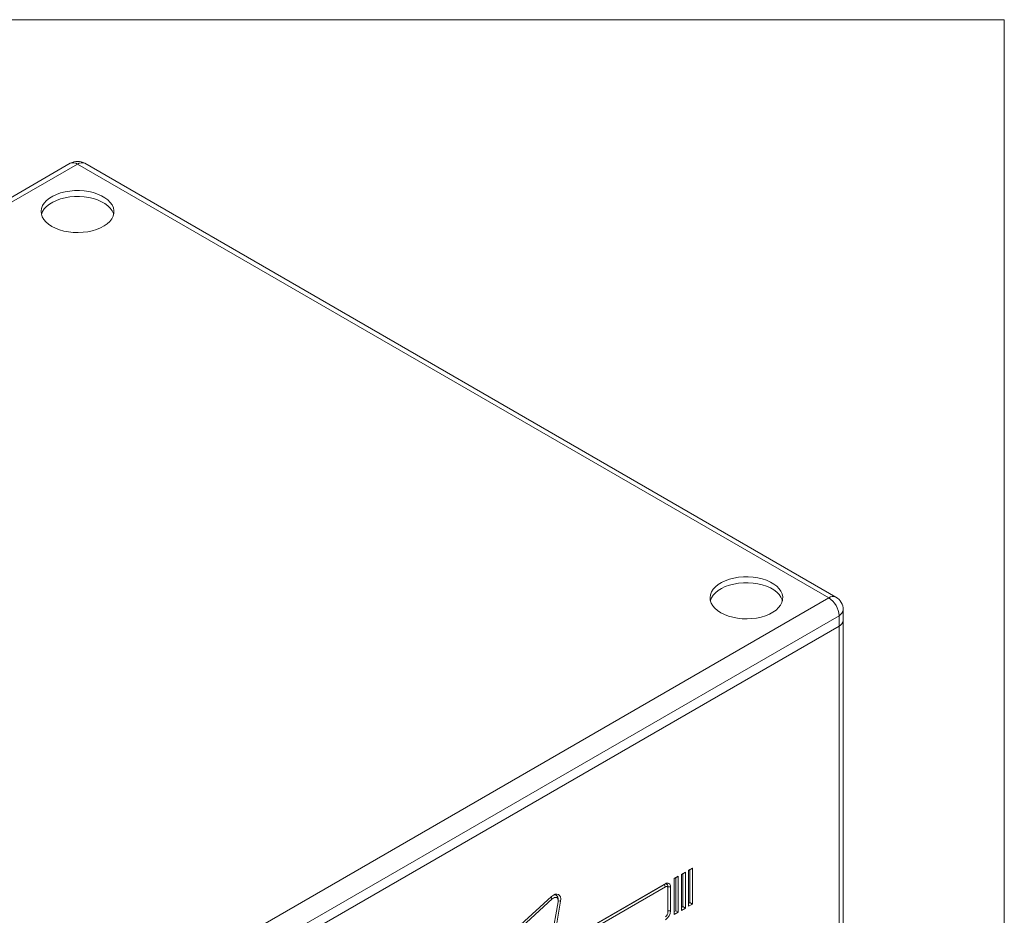
# Model space of a CAD drawing. Units: millimetres. Extents: x 110 to 4365, y 78 to 3023.
# Drawn here: x 3821 to 4363, y 2531 to 3023 of the extents above; entities that cross this region are included whole.
import ezdxf

# ---------------------------------------------------------------- set-up
doc = ezdxf.new("R2010")
doc.units = ezdxf.units.MM
doc.header["$LTSCALE"] = 15

msp = doc.modelspace()

# ---------------------------------------------------------------- linework, layer by layer
at = {"color": 7, "linetype": 'Continuous', "lineweight": 0}
for p, q in [((110.473, 3022.882), (4362.515, 3022.882)), ((4362.515, 3022.882), (4362.515, 78.009))]:
    msp.add_line(p, q, dxfattribs=at)
at = {"color": 7, "linetype": 'Continuous', "lineweight": 15}
for p, q in [((3849.033, 2943.984), (3407.091, 2688.856)), ((3853.032, 2943.588), (3411.091, 2688.46)), ((4265.983, 2705.197), (3853.032, 2943.588)), ((4269.982, 2705.593), (3857.032, 2943.984)), ((3824.041, 2450.069), (4265.983, 2705.197)), ((4273.983, 2692.948), (4273.983, 2698.664)), ((4271.639, 2695.399), (3829.698, 2440.271)), ((4271.639, 2689.683), (4271.639, 2695.399)), ((4273.983, 2692.948), (4273.983, 2105.039)), ((4271.639, 2689.683), (3829.698, 2434.555)), ((4271.639, 2689.683), (4271.639, 2101.773)), ((4188.924, 2555.427), (4191.118, 2556.693)), ((4188.924, 2555.427), (4189.704, 2555.877)), ((4188.924, 2555.427), (4188.924, 2535.687)), ((4189.704, 2555.877), (4191.118, 2556.693)), ((4189.704, 2555.877), (4189.704, 2537.77)), ((4191.118, 2556.693), (4191.118, 2536.953)), ((4181.074, 2550.895), (4183.297, 2552.178)), ((4181.074, 2550.895), (4181.882, 2551.362)), ((4181.074, 2550.895), (4181.074, 2531.155)), ((4181.882, 2551.362), (4183.297, 2552.178)), ((4181.882, 2551.362), (4181.882, 2533.254)), ((4183.297, 2552.178), (4183.297, 2532.438)), ((4185.014, 2553.169), (4187.207, 2554.436)), ((4185.014, 2553.169), (4185.793, 2553.619)), ((4185.014, 2553.169), (4185.014, 2533.429)), ((4185.793, 2553.619), (4187.207, 2554.436)), ((4185.793, 2553.619), (4185.793, 2535.512)), ((4187.207, 2554.436), (4187.207, 2534.696)), ((4119.859, 2515.556), (4175.464, 2547.656)), ((4119.889, 2515.574), (4176.171, 2548.065)), ((4119.889, 2513.941), (4176.171, 2546.432)), ((4175.464, 2547.656), (4176.171, 2548.065)), ((4175.464, 2547.656), (4176.171, 2546.432)), ((4177.618, 2546.412), (4179.033, 2546.412)), ((4177.618, 2546.412), (4177.619, 2545.596)), ((4177.619, 2545.596), (4177.619, 2532.464)), ((4179.033, 2546.412), (4179.033, 2533.281)), ((4092.302, 2521.626), (4113.619, 2541.068)), ((4092.696, 2520.285), (4114.013, 2539.727)), ((4117.234, 2538.792), (4117.234, 2539.609)), ((4117.174, 2538.128), (4106.542, 2476.621)), ((4118.555, 2538.572), (4108.09, 2478.032)), ((4185.014, 2535.062), (4185.793, 2535.512)), ((4185.014, 2533.429), (4187.207, 2534.696)), ((4185.793, 2535.512), (4187.207, 2534.696)), ((4188.924, 2537.32), (4189.704, 2537.77)), ((4188.924, 2535.687), (4191.118, 2536.953)), ((4189.704, 2537.77), (4191.118, 2536.953)), ((4177.618, 2533.281), (4179.033, 2533.281)), ((4181.074, 2532.788), (4181.882, 2533.254)), ((4181.074, 2531.155), (4183.297, 2532.438)), ((4181.882, 2533.254), (4183.297, 2532.438))]:
    msp.add_line(p, q, dxfattribs=at)
at = {"color": 8, "linetype": 'Continuous', "lineweight": 15}
for p, q in [((4113.205, 2540.691), (4114.013, 2539.727)), ((4117.233, 2538.748), (4118.555, 2538.572))]:
    msp.add_line(p, q, dxfattribs=at)
at = {"color": 7, "linetype": 'Continuous', "lineweight": 15, "flags": 128}
for points in [[(3838.89, 2909.299), (3840.901, 2908.283), (3843.129, 2907.432), (3845.533, 2906.759), (3848.071, 2906.278), (3850.698, 2905.996), (3853.366, 2905.919), (3856.029, 2906.047), (3858.638, 2906.38), (3861.147, 2906.91), (3863.511, 2907.628), (3865.688, 2908.522), (3867.639, 2909.576), (3869.33, 2910.77), (3870.729, 2912.084), (3871.813, 2913.494), (3872.562, 2914.974), (3872.962, 2916.499), (3873.007, 2918.041), (3872.695, 2919.573), (3872.033, 2921.067), (3871.031, 2922.497), (3869.708, 2923.837), (3868.087, 2925.063), (3866.198, 2926.154), (3864.074, 2927.089), (3861.753, 2927.853), (3859.276, 2928.431), (3856.688, 2928.814), (3854.034, 2928.994), (3851.363, 2928.968), (3848.722, 2928.737), (3846.157, 2928.305), (3843.715, 2927.679), (3841.439, 2926.871), (3839.371, 2925.895), (3837.546, 2924.769), (3835.997, 2923.512), (3834.752, 2922.147), (3833.834, 2920.699), (3833.258, 2919.193), (3833.035, 2917.656), (3833.169, 2916.115), (3833.657, 2914.599), (3834.491, 2913.134), (3835.656, 2911.746), (3837.131, 2910.46), (3838.89, 2909.299)], [(3872.831, 2915.83), (3872.695, 2916.307), (3872.033, 2917.801), (3871.031, 2919.231), (3869.708, 2920.571), (3868.087, 2921.797), (3866.198, 2922.888), (3864.074, 2923.823), (3861.753, 2924.587), (3859.276, 2925.165), (3856.688, 2925.548), (3854.034, 2925.728), (3851.363, 2925.702), (3848.722, 2925.471), (3846.157, 2925.039), (3843.715, 2924.413), (3841.439, 2923.605), (3839.371, 2922.629), (3837.546, 2921.502), (3835.997, 2920.246), (3834.752, 2918.881), (3833.834, 2917.432), (3833.258, 2915.926), (3833.233, 2915.83)], [(4206.586, 2697.032), (4208.597, 2696.017), (4210.824, 2695.166), (4213.229, 2694.493), (4215.767, 2694.012), (4218.394, 2693.73), (4221.062, 2693.652), (4223.724, 2693.781), (4226.333, 2694.114), (4228.842, 2694.644), (4231.206, 2695.362), (4233.383, 2696.256), (4235.335, 2697.31), (4237.025, 2698.504), (4238.425, 2699.818), (4239.509, 2701.228), (4240.258, 2702.708), (4240.658, 2704.233), (4240.703, 2705.775), (4240.391, 2707.307), (4239.728, 2708.801), (4238.726, 2710.231), (4237.403, 2711.571), (4235.783, 2712.797), (4233.894, 2713.888), (4231.77, 2714.823), (4229.448, 2715.587), (4226.972, 2716.165), (4224.383, 2716.548), (4221.73, 2716.728), (4219.059, 2716.702), (4216.417, 2716.471), (4213.852, 2716.039), (4211.411, 2715.413), (4209.135, 2714.605), (4207.066, 2713.629), (4205.241, 2712.502), (4203.692, 2711.246), (4202.448, 2709.881), (4201.529, 2708.433), (4200.954, 2706.926), (4200.731, 2705.389), (4200.864, 2703.849), (4201.353, 2702.333), (4202.187, 2700.867), (4203.352, 2699.479), (4204.827, 2698.193), (4206.586, 2697.032)], [(4240.527, 2703.563), (4240.391, 2704.041), (4239.728, 2705.535), (4238.726, 2706.965), (4237.403, 2708.305), (4235.783, 2709.531), (4233.894, 2710.622), (4231.77, 2711.557), (4229.448, 2712.321), (4226.972, 2712.899), (4224.383, 2713.282), (4221.73, 2713.462), (4219.059, 2713.436), (4216.417, 2713.205), (4213.852, 2712.773), (4211.411, 2712.147), (4209.135, 2711.339), (4207.066, 2710.363), (4205.241, 2709.236), (4203.692, 2707.979), (4202.448, 2706.615), (4201.529, 2705.166), (4200.954, 2703.66), (4200.929, 2703.563)], [(4118.555, 2538.572), (4118.645, 2539.792), (4118.473, 2540.848), (4118.05, 2541.671), (4117.406, 2542.204), (4116.581, 2542.414), (4115.633, 2542.285), (4114.623, 2541.826), (4113.619, 2541.068)], [(4117.174, 2538.128), (4117.232, 2538.91), (4117.122, 2539.586), (4116.851, 2540.113), (4116.438, 2540.455), (4115.91, 2540.589), (4115.303, 2540.506), (4114.656, 2540.213), (4114.013, 2539.727)], [(4117.234, 2539.609), (4117.231, 2539.759), (4117.09, 2540.625), (4116.744, 2541.3), (4116.215, 2541.738), (4115.539, 2541.91), (4114.761, 2541.804), (4114.343, 2541.645)]]:
    msp.add_lwpolyline(points, dxfattribs=at)
at = {"color": 7, "linetype": 'Continuous', "lineweight": 15}
for centre, radius, start, end in [((3853.032, 2937.055), 8, 60.00269, 119.99731), ((4259.358, 2694.84), 12.294, 2.60561, 57.39452), ((4265.983, 2698.664), 8, 0, 60.00269), ((4269.979, 2693.348), 4.024, 294.37526, 354.30451), ((4176.305, 2546.625), 1.331, 350.78579, 129.20297), ((4177.288, 2546.695), 1.767, 350.78567, 129.20358), ((4176.736, 2545.739), 0.894, 350.78647, 129.2035), ((4172.82, 2533.564), 6.219, 302.6055, 357.39463), ((4174.476, 2532.607), 3.146, 302.60541, 357.39459)]:
    msp.add_arc(centre, radius, start, end, dxfattribs=at)
at = {"color": 8, "linetype": 'Continuous', "lineweight": 15}
for centre, start, end in [((3850.689, 2940.317), 54.38213, 114.30778), ((3855.376, 2940.317), 65.69222, 125.61787), ((4268.326, 2701.926), 65.69222, 125.61787), ((4269.979, 2699.064), 294.37526, 354.30451)]:
    msp.add_arc(centre, 4.024, start, end, dxfattribs=at)

doc.saveas('drawing.dxf')
